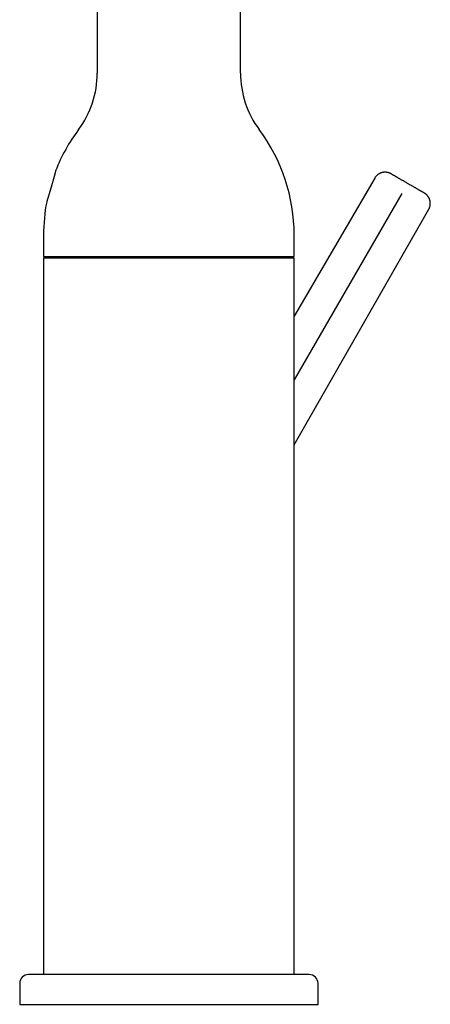
# Model space of a CAD drawing. Units: millimetres. Extents: x 8 to 829, y 12 to 852.
# Drawn here: x 570 to 639, y 522 to 687 of the extents above; entities that cross this region are included whole.
import ezdxf

# ---------------------------------------------------------------- set-up
doc = ezdxf.new("R2010")
doc.units = ezdxf.units.MM

msp = doc.modelspace()

# ---------------------------------------------------------------- linework, layer by layer
at = {"color": 7, "linetype": 'Continuous', "lineweight": 30}
for p, q in [((583.06, 809.26), (583.06, 677.98)), ((607.06, 677.98), (607.06, 809.26)), ((629.56, 660.37), (616.06, 637.26)), ((634.09, 657.77), (616.06, 626.57)), ((616.06, 615.7), (638.61, 655.15)), ((574.06, 650.86), (574.06, 647.26)), ((616.06, 647.26), (616.06, 650.86)), ((574.06, 647.26), (616.06, 647.26)), ((574.06, 646.96), (574.06, 594.02)), ((616.06, 646.96), (574.06, 646.96)), ((616.06, 594.02), (616.06, 646.96)), ((574.06, 594.02), (574.06, 593.99)), ((616.06, 593.97), (616.06, 594.02)), ((574.05, 590.21), (574.05, 590.21)), ((574.06, 590.2), (574.06, 590.04)), ((616.06, 590.23), (616.06, 590.39)), ((616.06, 590.22), (616.06, 590.22)), ((574.06, 586.46), (574.06, 586.41)), ((574.06, 586.41), (574.06, 526.96)), ((616.06, 586.41), (616.06, 586.44)), ((616.06, 526.96), (616.06, 586.41)), ((570.06, 525.46), (570.06, 521.96)), ((620.06, 521.96), (620.06, 525.46)), ((570.06, 521.96), (595.06, 521.96)), ((595.06, 521.96), (620.06, 521.96))]:
    msp.add_line(p, q, dxfattribs=at)
for centre, radius, start, end in [((567.2, 677.98), 15.86, 323.2823, 0), ((622.92, 677.98), 15.86, 180, 216.7177), ((603.56, 650.86), 29.5, 143.2823, 158.6293), ((586.56, 650.86), 29.5, 0, 36.7177), ((603.56, 650.86), 29.5, 169.1551, 180), ((571.56, 525.46), 1.5, 90, 180), ((618.56, 525.46), 1.5, 0, 90)]:
    msp.add_arc(centre, radius, start, end, dxfattribs=at)
for points, knots in [([(576.09, 661.61), (576.09, 661.61), (576.09, 661.62), (576.09, 661.61), (576.08, 661.61), (576.08, 661.59), (576.08, 661.58), (576.07, 661.56), (576.07, 661.53), (576.06, 661.51), (576.05, 661.47), (576.04, 661.44), (576.03, 661.4), (576.02, 661.35), (576.01, 661.3), (575.99, 661.24), (575.97, 661.18), (575.96, 661.11), (575.94, 661.06), (575.94, 661.03)], [0, 0, 0, 0, 0.004909, 0.065464, 0.126018, 0.18702, 0.248136, 0.307178, 0.366322, 0.425881, 0.485439, 0.545417, 0.605394, 0.665797, 0.726306, 0.794483, 0.862831, 0.93133, 1, 1, 1, 1]), ([(575.94, 661.03), (575.93, 660.99), (575.9, 660.91), (575.87, 660.78), (575.83, 660.64), (575.8, 660.51), (575.76, 660.36), (575.71, 660.21), (575.67, 660.04), (575.62, 659.88), (575.58, 659.72), (575.54, 659.57), (575.49, 659.42), (575.45, 659.27), (575.41, 659.13), (575.37, 658.98), (575.32, 658.83), (575.28, 658.69), (575.25, 658.57), (575.21, 658.46), (575.18, 658.35), (575.15, 658.24), (575.12, 658.13), (575.08, 658.02), (575.05, 657.92), (575.02, 657.8), (574.98, 657.68), (574.94, 657.55), (574.9, 657.43), (574.87, 657.31), (574.83, 657.2), (574.8, 657.09), (574.77, 656.99), (574.74, 656.9), (574.71, 656.82), (574.69, 656.74), (574.67, 656.67), (574.65, 656.61), (574.63, 656.57), (574.62, 656.53), (574.61, 656.5), (574.61, 656.48), (574.6, 656.46), (574.59, 656.44), (574.59, 656.43), (574.59, 656.42), (574.59, 656.41), (574.59, 656.41), (574.59, 656.42)], [0, 0, 0, 0, 0.030327, 0.058732, 0.087279, 0.112513, 0.137843, 0.168154, 0.19653, 0.225038, 0.250224, 0.2755, 0.298692, 0.321953, 0.345644, 0.369407, 0.393051, 0.416766, 0.434574, 0.452412, 0.470371, 0.488362, 0.506516, 0.524702, 0.543014, 0.56136, 0.585033, 0.608781, 0.632985, 0.657271, 0.681455, 0.705724, 0.728667, 0.751684, 0.775149, 0.798696, 0.82215, 0.845689, 0.86216, 0.87866, 0.895285, 0.91191, 0.928662, 0.945415, 0.9623, 0.979219, 0.995101, 1, 1, 1, 1]), ([(632.29, 661.1), (632.27, 661.11), (632.24, 661.13), (632.19, 661.15), (632.15, 661.17), (632.13, 661.18), (632.07, 661.21), (631.98, 661.24), (631.87, 661.28), (631.75, 661.31), (631.61, 661.34), (631.47, 661.36), (631.33, 661.36), (631.21, 661.36), (631.1, 661.36), (631.02, 661.35), (630.92, 661.33), (630.82, 661.31), (630.71, 661.28), (630.58, 661.24), (630.46, 661.19), (630.34, 661.13), (630.22, 661.05), (630.1, 660.97), (629.98, 660.88), (629.86, 660.77), (629.75, 660.65), (629.65, 660.52), (629.59, 660.42), (629.56, 660.37)], [0, 0, 0, 0, 0.021231, 0.037868, 0.049795, 0.059272, 0.068937, 0.108733, 0.146074, 0.184871, 0.230388, 0.276121, 0.321815, 0.367341, 0.393234, 0.419815, 0.449926, 0.483811, 0.521435, 0.562729, 0.607582, 0.649624, 0.694122, 0.740894, 0.789721, 0.840347, 0.892484, 0.945814, 1, 1, 1, 1]), ([(635.08, 659.48), (635.02, 659.52), (634.9, 659.59), (634.72, 659.69), (634.54, 659.8), (634.36, 659.9), (634.18, 660), (634.01, 660.1), (633.84, 660.2), (633.68, 660.29), (633.53, 660.38), (633.38, 660.47), (633.23, 660.55), (633.1, 660.63), (632.98, 660.7), (632.86, 660.77), (632.76, 660.83), (632.66, 660.88), (632.57, 660.93), (632.5, 660.97), (632.43, 661.01), (632.38, 661.04), (632.34, 661.07), (632.31, 661.08), (632.29, 661.09), (632.29, 661.09), (632.29, 661.1)], [0, 0, 0, 0, 0.041359, 0.082909, 0.124846, 0.166468, 0.208105, 0.249934, 0.291802, 0.333463, 0.375092, 0.417087, 0.458676, 0.500048, 0.541484, 0.583062, 0.624968, 0.666644, 0.708292, 0.750083, 0.791967, 0.833603, 0.875164, 0.917142, 0.958691, 1, 1, 1, 1]), ([(637.88, 657.87), (637.88, 657.87), (637.87, 657.87), (637.85, 657.88), (637.82, 657.9), (637.78, 657.93), (637.73, 657.96), (637.66, 658), (637.58, 658.04), (637.5, 658.09), (637.4, 658.14), (637.29, 658.21), (637.18, 658.27), (637.06, 658.34), (636.92, 658.42), (636.78, 658.5), (636.63, 658.59), (636.48, 658.68), (636.32, 658.77), (636.15, 658.87), (635.98, 658.97), (635.8, 659.07), (635.62, 659.17), (635.44, 659.27), (635.26, 659.38), (635.14, 659.45), (635.08, 659.48)], [0, 0, 0, 0, 0.041466, 0.082767, 0.124085, 0.165601, 0.207494, 0.249937, 0.292424, 0.33435, 0.375888, 0.417216, 0.458515, 0.499965, 0.541416, 0.582993, 0.62488, 0.666582, 0.70823, 0.749998, 0.792547, 0.834502, 0.876039, 0.917344, 0.958602, 1, 1, 1, 1]), ([(638.61, 655.14), (638.64, 655.19), (638.69, 655.28), (638.75, 655.42), (638.8, 655.57), (638.83, 655.71), (638.86, 655.84), (638.87, 655.97), (638.88, 656.09), (638.88, 656.2), (638.87, 656.31), (638.86, 656.4), (638.85, 656.49), (638.83, 656.57), (638.81, 656.65), (638.79, 656.73), (638.76, 656.81), (638.73, 656.91), (638.68, 657.02), (638.61, 657.14), (638.54, 657.26), (638.46, 657.37), (638.38, 657.46), (638.3, 657.55), (638.22, 657.62), (638.16, 657.68), (638.11, 657.71), (638.08, 657.74), (638.04, 657.76), (638, 657.79), (637.94, 657.83), (637.9, 657.85), (637.88, 657.87)], [0, 0, 0, 0, 0.050789, 0.100276, 0.148141, 0.194094, 0.237872, 0.279249, 0.318037, 0.354079, 0.387253, 0.417465, 0.444651, 0.470625, 0.496954, 0.523615, 0.550585, 0.577839, 0.621963, 0.666627, 0.711626, 0.755006, 0.795964, 0.832012, 0.865976, 0.898221, 0.910496, 0.922551, 0.934825, 0.951411, 0.973203, 1, 1, 1, 1]), ([(574.06, 593.99), (574.06, 593.98), (574.06, 593.96), (574.06, 593.93), (574.06, 593.89), (574.06, 593.85), (574.06, 593.81), (574.06, 593.75), (574.06, 593.69), (574.06, 593.63), (574.06, 593.58), (574.06, 593.53), (574.06, 593.48), (574.06, 593.43), (574.06, 593.36), (574.06, 593.28), (574.06, 593.2), (574.06, 593.12), (574.06, 593.06), (574.06, 593), (574.06, 592.94), (574.06, 592.87), (574.06, 592.8), (574.06, 592.72), (574.06, 592.65), (574.06, 592.58), (574.06, 592.52), (574.06, 592.47), (574.06, 592.42), (574.06, 592.37), (574.06, 592.31), (574.06, 592.24), (574.06, 592.16), (574.06, 592.08), (574.06, 592), (574.06, 591.94), (574.06, 591.88), (574.06, 591.84), (574.06, 591.8), (574.06, 591.76), (574.06, 591.71), (574.06, 591.65), (574.06, 591.57), (574.06, 591.49), (574.06, 591.4), (574.06, 591.31), (574.06, 591.19), (574.06, 591.06), (574.05, 590.91), (574.05, 590.8), (574.05, 590.73), (574.05, 590.68), (574.05, 590.62), (574.05, 590.55), (574.05, 590.47), (574.05, 590.37), (574.05, 590.28), (574.05, 590.23), (574.05, 590.21)], [0, 0, 0, 0, 0.001435, 0.014818, 0.02545, 0.034184, 0.042598, 0.058416, 0.075431, 0.089119, 0.103336, 0.11587, 0.126585, 0.137244, 0.155937, 0.176485, 0.197727, 0.216843, 0.233252, 0.248517, 0.261973, 0.278169, 0.297115, 0.316412, 0.334802, 0.351988, 0.36792, 0.381095, 0.391378, 0.403297, 0.418126, 0.435851, 0.455766, 0.476759, 0.498811, 0.514952, 0.529053, 0.540497, 0.549989, 0.559283, 0.568469, 0.589739, 0.611379, 0.632912, 0.656656, 0.682645, 0.710922, 0.755823, 0.800206, 0.84433, 0.85776, 0.872687, 0.88948, 0.908257, 0.92911, 0.958213, 0.990808, 1, 1, 1, 1]), ([(616.06, 590.22), (616.06, 590.23), (616.06, 590.26), (616.06, 590.31), (616.06, 590.38), (616.06, 590.43), (616.06, 590.48), (616.06, 590.51), (616.06, 590.53), (616.06, 590.55), (616.06, 590.56), (616.06, 590.57), (616.06, 590.59), (616.06, 590.6), (616.06, 590.64), (616.06, 590.69), (616.06, 590.76), (616.06, 590.85), (616.06, 590.95), (616.06, 591.04), (616.06, 591.13), (616.06, 591.22), (616.06, 591.31), (616.06, 591.4), (616.06, 591.49), (616.06, 591.56), (616.06, 591.63), (616.06, 591.69), (616.06, 591.75), (616.06, 591.81), (616.06, 591.85), (616.06, 591.88), (616.06, 591.91), (616.06, 591.94), (616.06, 592), (616.06, 592.07), (616.06, 592.17), (616.06, 592.27), (616.06, 592.36), (616.06, 592.46), (616.06, 592.54), (616.06, 592.6), (616.06, 592.66), (616.06, 592.72), (616.06, 592.77), (616.06, 592.84), (616.06, 592.91), (616.06, 592.97), (616.06, 593.03), (616.06, 593.1), (616.06, 593.17), (616.06, 593.25), (616.06, 593.32), (616.06, 593.39), (616.06, 593.46), (616.06, 593.56), (616.06, 593.64), (616.06, 593.7), (616.06, 593.73), (616.06, 593.77), (616.06, 593.8), (616.06, 593.84), (616.06, 593.9), (616.06, 593.94), (616.06, 593.97), (616.06, 593.97)], [0, 0, 0, 0, 0.007323, 0.026287, 0.04264, 0.056407, 0.067613, 0.076279, 0.082796, 0.086586, 0.089928, 0.093714, 0.097946, 0.102624, 0.107748, 0.124127, 0.143844, 0.170561, 0.198348, 0.227235, 0.25454, 0.282881, 0.312268, 0.342263, 0.372726, 0.390115, 0.407804, 0.425839, 0.443601, 0.458576, 0.468222, 0.476009, 0.483187, 0.491454, 0.500823, 0.524004, 0.548424, 0.573254, 0.59804, 0.621605, 0.643902, 0.658251, 0.672068, 0.685499, 0.700049, 0.716124, 0.733732, 0.750316, 0.76451, 0.779175, 0.800012, 0.821181, 0.838608, 0.853842, 0.86854, 0.895458, 0.925018, 0.932821, 0.940764, 0.948848, 0.957074, 0.96714, 0.980683, 0.997755, 1, 1, 1, 1]), ([(574.05, 590.21), (574.05, 590.2), (574.05, 590.17), (574.05, 590.11), (574.05, 590.05), (574.05, 590), (574.05, 589.95), (574.05, 589.92), (574.05, 589.9), (574.05, 589.88), (574.05, 589.87), (574.05, 589.86), (574.05, 589.84), (574.05, 589.82), (574.05, 589.79), (574.05, 589.74), (574.05, 589.67), (574.05, 589.58), (574.06, 589.48), (574.06, 589.39), (574.06, 589.3), (574.06, 589.21), (574.06, 589.12), (574.06, 589.03), (574.06, 588.94), (574.06, 588.87), (574.06, 588.8), (574.06, 588.74), (574.06, 588.67), (574.06, 588.62), (574.06, 588.58), (574.06, 588.55), (574.06, 588.52), (574.06, 588.49), (574.06, 588.43), (574.06, 588.36), (574.06, 588.26), (574.06, 588.16), (574.06, 588.07), (574.06, 587.97), (574.06, 587.89), (574.06, 587.83), (574.06, 587.77), (574.06, 587.71), (574.06, 587.66), (574.06, 587.59), (574.06, 587.52), (574.06, 587.46), (574.06, 587.4), (574.06, 587.33), (574.06, 587.26), (574.06, 587.18), (574.06, 587.11), (574.06, 587.04), (574.06, 586.97), (574.06, 586.87), (574.06, 586.79), (574.06, 586.73), (574.06, 586.7), (574.06, 586.66), (574.06, 586.63), (574.06, 586.58), (574.06, 586.53), (574.06, 586.49), (574.06, 586.46), (574.06, 586.46)], [0, 0, 0, 0, 0.007323, 0.026287, 0.04264, 0.056407, 0.067613, 0.076279, 0.082796, 0.086586, 0.089928, 0.093714, 0.097946, 0.102624, 0.107748, 0.124127, 0.143844, 0.170561, 0.198348, 0.227235, 0.25454, 0.282881, 0.312268, 0.342263, 0.372726, 0.390115, 0.407804, 0.425839, 0.443601, 0.458576, 0.468222, 0.476009, 0.483187, 0.491454, 0.500823, 0.524004, 0.548424, 0.573254, 0.59804, 0.621605, 0.643902, 0.658251, 0.672068, 0.685499, 0.700049, 0.716124, 0.733732, 0.750316, 0.76451, 0.779175, 0.800012, 0.821181, 0.838609, 0.853842, 0.86854, 0.895458, 0.925018, 0.932821, 0.940764, 0.948848, 0.957074, 0.96714, 0.980683, 0.997755, 1, 1, 1, 1]), ([(616.06, 586.44), (616.06, 586.45), (616.06, 586.46), (616.06, 586.5), (616.06, 586.54), (616.06, 586.58), (616.06, 586.62), (616.06, 586.68), (616.06, 586.74), (616.06, 586.8), (616.06, 586.85), (616.06, 586.9), (616.06, 586.95), (616.06, 587), (616.06, 587.07), (616.06, 587.15), (616.06, 587.23), (616.06, 587.31), (616.06, 587.37), (616.06, 587.43), (616.06, 587.49), (616.06, 587.56), (616.06, 587.63), (616.06, 587.71), (616.06, 587.78), (616.06, 587.85), (616.06, 587.91), (616.06, 587.96), (616.06, 588.01), (616.06, 588.06), (616.06, 588.12), (616.06, 588.19), (616.06, 588.26), (616.06, 588.35), (616.06, 588.43), (616.06, 588.49), (616.06, 588.55), (616.06, 588.59), (616.06, 588.63), (616.06, 588.67), (616.06, 588.72), (616.06, 588.78), (616.06, 588.86), (616.06, 588.94), (616.06, 589.03), (616.06, 589.12), (616.06, 589.24), (616.06, 589.37), (616.06, 589.52), (616.06, 589.63), (616.06, 589.7), (616.06, 589.75), (616.06, 589.81), (616.06, 589.88), (616.06, 589.96), (616.06, 590.06), (616.06, 590.15), (616.06, 590.2), (616.06, 590.22)], [0, 0, 0, 0, 0.001463, 0.014846, 0.025477, 0.034211, 0.042625, 0.058442, 0.075457, 0.089144, 0.103361, 0.115895, 0.126609, 0.137268, 0.15596, 0.176509, 0.19775, 0.216865, 0.233274, 0.248538, 0.261993, 0.278189, 0.297134, 0.316431, 0.334821, 0.352007, 0.367938, 0.381113, 0.391395, 0.403313, 0.418142, 0.435866, 0.455781, 0.476774, 0.498825, 0.514965, 0.529066, 0.54051, 0.550002, 0.559295, 0.568481, 0.589751, 0.61139, 0.632922, 0.656666, 0.682654, 0.71093, 0.75583, 0.800212, 0.844334, 0.857763, 0.87269, 0.889483, 0.908259, 0.929112, 0.958214, 0.990808, 1, 1, 1, 1]), ([(595.06, 526.96), (594.88, 526.96), (594.52, 526.96), (593.98, 526.96), (593.44, 526.96), (592.9, 526.96), (592.43, 526.96), (592.02, 526.96), (591.67, 526.96), (591.32, 526.96), (590.97, 526.96), (590.61, 526.96), (590.18, 526.96), (589.7, 526.96), (589.15, 526.96), (588.61, 526.96), (588.17, 526.96), (587.83, 526.96), (587.59, 526.96), (587.35, 526.96), (587.12, 526.96), (586.88, 526.96), (586.64, 526.96), (586.32, 526.96), (585.91, 526.96), (585.43, 526.96), (584.94, 526.96), (584.47, 526.96), (584.05, 526.96), (583.69, 526.96), (583.39, 526.96), (583.09, 526.96), (582.79, 526.96), (582.49, 526.96), (582.14, 526.96), (581.75, 526.96), (581.3, 526.96), (580.86, 526.96), (580.44, 526.96), (580.02, 526.96), (579.61, 526.96), (579.21, 526.96), (578.82, 526.96), (578.44, 526.96), (578.06, 526.96), (577.69, 526.96), (577.33, 526.96), (576.98, 526.96), (576.67, 526.96), (576.42, 526.96), (576.2, 526.96), (575.99, 526.96), (575.79, 526.96), (575.59, 526.96), (575.36, 526.96), (575.1, 526.96), (574.82, 526.96), (574.56, 526.96), (574.3, 526.96), (574.1, 526.96), (573.93, 526.96), (573.8, 526.96), (573.68, 526.96), (573.55, 526.96), (573.43, 526.96), (573.32, 526.96), (573.17, 526.96), (573, 526.96), (572.81, 526.96), (572.63, 526.96), (572.47, 526.96), (572.33, 526.96), (572.21, 526.96), (572.11, 526.96), (572.02, 526.96), (571.93, 526.96), (571.85, 526.96), (571.77, 526.96), (571.69, 526.96), (571.63, 526.96), (571.59, 526.96), (571.56, 526.96), (571.56, 526.96), (571.56, 526.96)], [0, 0, 0, 0, 0.014638, 0.029253, 0.043853, 0.058446, 0.07304, 0.082599, 0.092164, 0.101737, 0.11132, 0.121178, 0.131337, 0.146554, 0.161754, 0.176945, 0.192137, 0.19896, 0.205785, 0.212614, 0.219448, 0.226286, 0.23313, 0.23998, 0.254419, 0.268833, 0.283229, 0.297615, 0.311998, 0.321418, 0.330842, 0.340273, 0.349711, 0.35916, 0.368621, 0.383369, 0.39809, 0.412792, 0.427484, 0.442172, 0.456604, 0.471047, 0.48551, 0.500001, 0.514748, 0.529469, 0.544172, 0.558864, 0.573552, 0.583172, 0.592796, 0.602427, 0.612067, 0.621717, 0.631381, 0.64582, 0.660234, 0.67463, 0.689016, 0.7034, 0.711474, 0.71955, 0.727631, 0.735718, 0.743811, 0.751912, 0.760022, 0.775541, 0.791034, 0.806509, 0.821976, 0.837444, 0.849605, 0.861776, 0.873962, 0.886015, 0.897513, 0.914599, 0.931667, 0.948728, 0.965796, 0.982883, 1, 1, 1, 1]), ([(618.56, 526.96), (618.56, 526.96), (618.55, 526.96), (618.54, 526.96), (618.5, 526.96), (618.46, 526.96), (618.41, 526.96), (618.36, 526.96), (618.31, 526.96), (618.26, 526.96), (618.2, 526.96), (618.13, 526.96), (618.05, 526.96), (617.94, 526.96), (617.81, 526.96), (617.66, 526.96), (617.53, 526.96), (617.42, 526.96), (617.34, 526.96), (617.26, 526.96), (617.18, 526.96), (617.09, 526.96), (617, 526.96), (616.87, 526.96), (616.71, 526.96), (616.5, 526.96), (616.27, 526.96), (616.04, 526.96), (615.82, 526.96), (615.63, 526.96), (615.46, 526.96), (615.28, 526.96), (615.1, 526.96), (614.92, 526.96), (614.69, 526.96), (614.43, 526.96), (614.11, 526.96), (613.79, 526.96), (613.46, 526.96), (613.12, 526.96), (612.77, 526.96), (612.42, 526.96), (612.05, 526.96), (611.67, 526.96), (611.29, 526.96), (610.89, 526.96), (610.48, 526.96), (610.07, 526.96), (609.7, 526.96), (609.37, 526.96), (609.09, 526.96), (608.8, 526.96), (608.51, 526.96), (608.22, 526.96), (607.87, 526.96), (607.47, 526.96), (607.01, 526.96), (606.55, 526.96), (606.09, 526.96), (605.69, 526.96), (605.35, 526.96), (605.08, 526.96), (604.81, 526.96), (604.54, 526.96), (604.26, 526.96), (603.99, 526.96), (603.62, 526.96), (603.17, 526.96), (602.64, 526.96), (602.09, 526.96), (601.55, 526.96), (601.03, 526.96), (600.56, 526.96), (600.12, 526.96), (599.68, 526.96), (599.25, 526.96), (598.76, 526.96), (598.2, 526.96), (597.58, 526.96), (596.95, 526.96), (596.32, 526.96), (595.69, 526.96), (595.27, 526.96), (595.06, 526.96)], [0, 0, 0, 0, 0.014636, 0.02925, 0.04385, 0.058442, 0.073036, 0.082596, 0.092162, 0.101736, 0.11132, 0.121178, 0.131337, 0.146554, 0.161754, 0.176945, 0.192137, 0.19896, 0.205785, 0.212615, 0.219448, 0.226286, 0.23313, 0.23998, 0.254419, 0.268833, 0.283229, 0.297615, 0.311998, 0.321418, 0.330842, 0.340273, 0.349711, 0.35916, 0.368621, 0.383369, 0.39809, 0.412792, 0.427484, 0.442172, 0.456604, 0.471047, 0.48551, 0.500001, 0.514748, 0.529469, 0.544172, 0.558864, 0.573552, 0.583172, 0.592796, 0.602427, 0.612067, 0.621717, 0.631381, 0.64582, 0.660234, 0.67463, 0.689016, 0.7034, 0.711474, 0.71955, 0.727631, 0.735718, 0.743811, 0.751912, 0.760022, 0.775541, 0.791034, 0.806509, 0.821976, 0.837444, 0.849605, 0.861776, 0.873962, 0.886015, 0.897515, 0.914602, 0.93167, 0.948732, 0.965799, 0.982884, 1, 1, 1, 1])]:
    msp.add_open_spline(points, degree=3, knots=knots, dxfattribs=at)

doc.saveas('drawing.dxf')
